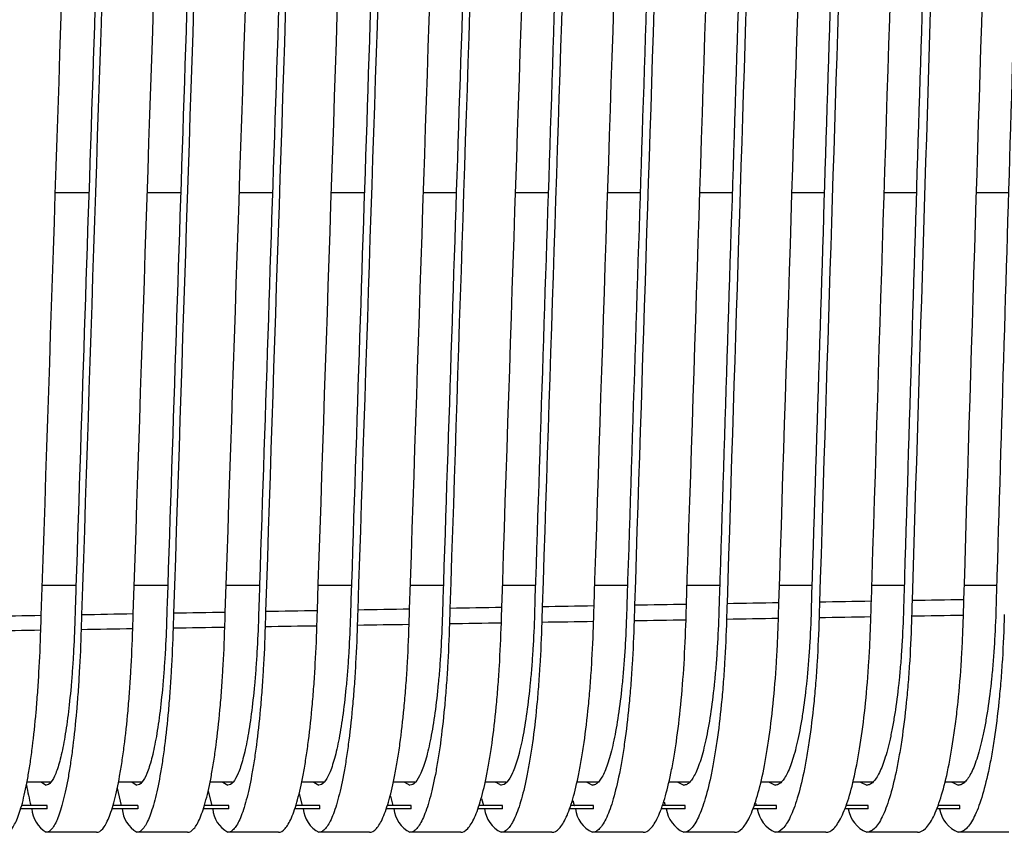
# Paper-space layout '_Back' of a CAD drawing. Units: millimetres. Extents: x -463 to 463, y 0 to 755.
# Drawn here: x 182 to 245, y 292 to 343 of the extents above; entities that cross this region are included whole.
import ezdxf

# ---------------------------------------------------------------- set-up
doc = ezdxf.new("R2010")
doc.units = ezdxf.units.MM

psp = doc.layouts.new('_Back')

# ---------------------------------------------------------------- linework, layer by layer
at = {"color": 8, "linetype": 'Continuous', "lineweight": 25}
for p, q in [((184.23, 332.5), (186.366, 332.5)), ((190.081, 332.5), (192.204, 332.5)), ((195.935, 332.5), (198.045, 332.5)), ((201.789, 332.5), (203.888, 332.5)), ((207.646, 332.5), (209.733, 332.5)), ((213.504, 332.5), (215.582, 332.5)), ((219.364, 332.5), (221.432, 332.5)), ((225.225, 332.5), (227.285, 332.5)), ((231.088, 332.5), (233.14, 332.5)), ((236.952, 332.5), (238.998, 332.5)), ((242.817, 332.5), (244.857, 332.5)), ((185.542, 307.5), (183.399, 307.5)), ((191.377, 307.5), (189.246, 307.5)), ((197.216, 307.5), (195.097, 307.5)), ((203.059, 307.5), (200.952, 307.5)), ((208.908, 307.5), (206.811, 307.5)), ((214.761, 307.5), (212.674, 307.5)), ((220.619, 307.5), (218.54, 307.5)), ((226.481, 307.5), (224.411, 307.5)), ((232.349, 307.5), (230.285, 307.5)), ((238.221, 307.5), (236.163, 307.5)), ((244.097, 307.5), (242.044, 307.5))]:
    psp.add_line(p, q, dxfattribs=at)
at = {"color": 7, "linetype": 'Continuous', "lineweight": 25}
for p, q in [((183.917, 295), (182.415, 295)), ((189.704, 295), (188.234, 295)), ((195.497, 295), (194.058, 295)), ((201.296, 295), (199.887, 295)), ((207.101, 295), (205.719, 295)), ((212.912, 295), (211.556, 295)), ((218.728, 295), (217.397, 295)), ((224.551, 295), (223.243, 295)), ((230.379, 295), (229.093, 295)), ((236.213, 295), (234.947, 295)), ((242.053, 295), (240.805, 295)), ((183.706, 293.3), (182.007, 293.3)), ((183.706, 293.5), (182.067, 293.5)), ((183.706, 293.3), (183.706, 293.5)), ((189.486, 293.3), (187.814, 293.3)), ((189.486, 293.5), (187.876, 293.5)), ((189.486, 293.5), (189.486, 293.3)), ((195.272, 293.3), (193.626, 293.3)), ((195.272, 293.5), (193.689, 293.5)), ((195.272, 293.3), (195.272, 293.5)), ((201.062, 293.3), (199.441, 293.3)), ((201.062, 293.5), (199.506, 293.5)), ((201.062, 293.3), (201.062, 293.5)), ((206.859, 293.3), (205.262, 293.3)), ((206.859, 293.5), (205.328, 293.5)), ((206.859, 293.3), (206.859, 293.5)), ((212.66, 293.3), (211.086, 293.3)), ((212.66, 293.5), (211.155, 293.5)), ((212.66, 293.3), (212.66, 293.5)), ((218.467, 293.3), (216.915, 293.3)), ((218.467, 293.5), (216.985, 293.5)), ((218.467, 293.3), (218.467, 293.5)), ((224.279, 293.3), (222.748, 293.3)), ((224.279, 293.5), (222.82, 293.5)), ((224.279, 293.3), (224.279, 293.5)), ((230.097, 293.3), (228.586, 293.3)), ((230.097, 293.5), (228.66, 293.5)), ((230.097, 293.3), (230.097, 293.5)), ((235.92, 293.3), (234.428, 293.3)), ((235.92, 293.5), (234.504, 293.5)), ((235.92, 293.3), (235.92, 293.5)), ((241.748, 293.3), (240.274, 293.3)), ((241.748, 293.5), (240.352, 293.5)), ((241.748, 293.3), (241.748, 293.5)), ((186.854, 291.8), (183.639, 291.8)), ((192.637, 291.8), (189.416, 291.8)), ((198.424, 291.8), (195.2, 291.8)), ((204.215, 291.8), (200.988, 291.8)), ((210.011, 291.8), (206.782, 291.8)), ((215.812, 291.8), (212.582, 291.8)), ((221.617, 291.8), (218.386, 291.8)), ((227.427, 291.8), (224.196, 291.8)), ((233.241, 291.8), (230.012, 291.8)), ((239.06, 291.8), (235.833, 291.8)), ((244.883, 291.8), (241.659, 291.8))]:
    psp.add_line(p, q, dxfattribs=at)
at = {"color": 7, "linetype": 'Continuous', "lineweight": 25, "flags": 128}
for points in [[(183.335, 295), (183.34, 294.993), (183.639, 294.8)], [(189.103, 295), (189.109, 294.993), (189.416, 294.8)], [(194.877, 295), (194.882, 294.993), (195.2, 294.8)], [(200.656, 295), (200.662, 294.993), (200.988, 294.8)], [(206.44, 295), (206.446, 294.993), (206.782, 294.8)], [(212.23, 295), (212.236, 294.993), (212.582, 294.8)], [(218.024, 295), (218.031, 294.993), (218.386, 294.8)], [(223.825, 295), (223.831, 294.993), (224.196, 294.8)], [(229.631, 295), (229.637, 294.993), (230.012, 294.8)], [(235.442, 295), (235.449, 294.993), (235.833, 294.8)], [(241.258, 295), (241.265, 294.993), (241.659, 294.8)], [(188.166, 294.606), (188.422, 293.511), (188.425, 293.5)], [(193.951, 294.417), (194.174, 293.511), (194.177, 293.5)], [(199.741, 294.247), (199.932, 293.511), (199.935, 293.5)], [(205.536, 294.093), (205.695, 293.511), (205.699, 293.5)], [(211.337, 293.954), (211.464, 293.511), (211.467, 293.5)], [(217.141, 293.833), (217.237, 293.511), (217.241, 293.5)], [(222.945, 293.739), (223.017, 293.511), (223.02, 293.5)], [(228.755, 293.653), (228.801, 293.511), (228.805, 293.5)]]:
    psp.add_lwpolyline(points, dxfattribs=at)
at = {"color": 7, "linetype": 'Continuous', "lineweight": 25}
for centre, radius, start, end in [((199.85, 297.978), 17.747, 190.26423, 194.61653), ((184.644, 293.431), 1.916, 183.91148, 238.3351), ((190.39, 293.448), 1.914, 184.42558, 239.42392), ((196.143, 293.465), 1.914, 184.95245, 240.47444), ((201.903, 293.483), 1.916, 185.49092, 241.48785), ((207.67, 293.502), 1.919, 186.03985, 242.46534), ((213.443, 293.521), 1.925, 186.59819, 243.40806), ((219.224, 293.541), 1.932, 187.16489, 244.31718), ((225.011, 293.561), 1.94, 187.73899, 245.19381), ((230.804, 293.582), 1.95, 188.31956, 246.03907), ((236.604, 293.604), 1.962, 188.90573, 246.85404), ((242.41, 293.626), 1.974, 189.49665, 247.63978)]:
    psp.add_arc(centre, radius, start, end, dxfattribs=at)
for points in [[(187.784, 375.52), (187.021, 352.463), (186.26, 329.401), (185.504, 306.332)], [(193.605, 374.834), (192.847, 352.034), (192.092, 329.229), (191.341, 306.417)], [(199.426, 374.176), (198.675, 351.623), (197.927, 329.066), (197.183, 306.501)], [(205.248, 373.545), (204.504, 351.231), (203.764, 328.911), (203.029, 306.584)], [(211.069, 372.944), (210.335, 350.857), (209.606, 328.765), (208.88, 306.666)], [(216.89, 372.371), (216.168, 350.502), (215.45, 328.628), (214.736, 306.747)], [(222.712, 371.829), (222.002, 350.168), (221.297, 328.5), (220.597, 306.827)], [(228.533, 371.32), (227.838, 349.854), (227.147, 328.383), (226.462, 306.905)], [(234.354, 370.845), (233.675, 349.563), (233.001, 328.276), (232.332, 306.982)], [(240.176, 370.406), (239.514, 349.296), (238.857, 328.18), (238.207, 307.058)], [(245.997, 370.007), (245.354, 349.054), (244.717, 328.096), (244.086, 307.132)], [(183.335, 305.586), (183.967, 324.654), (184.601, 343.716), (185.237, 362.775)], [(187.784, 362.971), (187.153, 343.862), (186.524, 324.749), (185.898, 305.631)], [(189.186, 305.689), (189.812, 324.517), (190.441, 343.34), (191.072, 362.159)], [(193.605, 361.968), (192.983, 343.228), (192.364, 324.484), (191.748, 305.734)], [(195.04, 305.792), (195.66, 324.388), (196.283, 342.978), (196.908, 361.565)], [(199.426, 360.964), (198.816, 342.593), (198.208, 324.218), (197.603, 305.837)], [(200.898, 305.895), (201.51, 324.265), (202.126, 342.631), (202.743, 360.992)], [(206.761, 305.997), (207.364, 324.15), (207.97, 342.297), (208.579, 360.44)], [(205.248, 359.956), (204.65, 341.955), (204.055, 323.95), (203.463, 305.94)], [(212.627, 306.099), (213.22, 324.041), (213.816, 341.977), (214.415, 359.91)], [(211.069, 358.941), (210.486, 341.312), (209.905, 323.679), (209.327, 306.042)], [(218.497, 306.2), (219.078, 323.939), (219.663, 341.672), (220.25, 359.402)], [(224.372, 306.301), (224.939, 323.844), (225.511, 341.382), (226.086, 358.917)], [(230.249, 306.4), (230.803, 323.756), (231.36, 341.108), (231.921, 358.455)], [(216.89, 357.914), (216.323, 340.662), (215.758, 323.405), (215.197, 306.143)], [(236.131, 306.5), (236.669, 323.677), (237.211, 340.849), (237.757, 358.018)], [(242.017, 306.598), (242.537, 323.605), (243.063, 340.608), (243.592, 357.607)], [(222.712, 356.872), (222.162, 340), (221.614, 323.124), (221.071, 306.244)], [(228.533, 355.809), (228.002, 339.325), (227.474, 322.837), (226.95, 306.345)], [(234.354, 354.718), (233.844, 338.631), (233.337, 322.539), (232.833, 306.444)], [(240.176, 353.593), (239.687, 337.913), (239.202, 322.23), (238.721, 306.543)], [(224.372, 306.301), (223.271, 306.282), (222.171, 306.263), (221.071, 306.244)], [(224.342, 305.323), (224.351, 305.649), (224.361, 305.975), (224.372, 306.301)], [(230.249, 306.4), (229.15, 306.382), (228.05, 306.363), (226.95, 306.345)], [(230.22, 305.421), (230.229, 305.748), (230.239, 306.074), (230.249, 306.4)], [(236.131, 306.5), (235.032, 306.481), (233.932, 306.463), (232.833, 306.444)], [(236.102, 305.519), (236.111, 305.847), (236.121, 306.173), (236.131, 306.5)], [(242.017, 306.598), (240.918, 306.58), (239.82, 306.561), (238.721, 306.543)], [(241.989, 305.62), (241.997, 305.946), (242.007, 306.272), (242.017, 306.598)], [(189.186, 305.689), (188.09, 305.67), (186.994, 305.65), (185.898, 305.631)], [(189.156, 304.762), (189.166, 305.072), (189.175, 305.381), (189.186, 305.689)], [(195.04, 305.792), (193.943, 305.773), (192.846, 305.754), (191.748, 305.734)], [(195.01, 304.853), (195.02, 305.167), (195.03, 305.48), (195.04, 305.792)], [(200.898, 305.895), (199.8, 305.876), (198.702, 305.857), (197.603, 305.837)], [(200.868, 304.944), (200.878, 305.262), (200.888, 305.579), (200.898, 305.895)], [(206.761, 305.997), (205.662, 305.978), (204.562, 305.959), (203.463, 305.94)], [(206.731, 305.037), (206.74, 305.358), (206.75, 305.678), (206.761, 305.997)], [(212.627, 306.099), (211.527, 306.08), (210.427, 306.061), (209.327, 306.042)], [(212.597, 305.131), (212.606, 305.455), (212.617, 305.777), (212.627, 306.099)], [(218.497, 306.2), (217.397, 306.181), (216.297, 306.162), (215.197, 306.143)], [(218.467, 305.226), (218.477, 305.552), (218.487, 305.876), (218.497, 306.2)], [(238.693, 305.563), (239.791, 305.582), (240.89, 305.601), (241.989, 305.62)], [(183.335, 305.586), (182.241, 305.566), (181.147, 305.547), (180.053, 305.527)], [(183.306, 304.673), (183.316, 304.978), (183.325, 305.282), (183.335, 305.586)], [(203.433, 304.985), (204.532, 305.002), (205.631, 305.02), (206.731, 305.037)], [(209.298, 305.078), (210.397, 305.096), (211.497, 305.114), (212.597, 305.131)], [(215.167, 305.173), (216.267, 305.191), (217.367, 305.209), (218.467, 305.226)], [(221.041, 305.269), (222.141, 305.287), (223.242, 305.305), (224.342, 305.323)], [(226.92, 305.366), (228.02, 305.384), (229.12, 305.402), (230.22, 305.421)], [(232.804, 305.464), (233.904, 305.482), (235.003, 305.501), (236.102, 305.519)], [(180.025, 304.623), (181.119, 304.64), (182.213, 304.656), (183.306, 304.673)], [(185.869, 304.712), (186.965, 304.729), (188.061, 304.745), (189.156, 304.762)], [(191.719, 304.802), (192.816, 304.819), (193.913, 304.836), (195.01, 304.853)], [(197.574, 304.893), (198.672, 304.91), (199.77, 304.927), (200.868, 304.944)]]:
    psp.add_open_spline(points, degree=3, dxfattribs=at)
for points, knots in [([(226.462, 306.905), (226.457, 306.725), (226.451, 306.544), (226.446, 306.363), (226.441, 306.197), (226.436, 306.03), (226.431, 305.864)], [0, 0, 0, 0, 0.000551368, 0.000551368, 0.000551368, 0.001058661, 0.001058661, 0.001058661, 0.001058661]), ([(232.332, 306.982), (232.327, 306.805), (232.321, 306.629), (232.316, 306.452), (232.311, 306.281), (232.306, 306.11), (232.301, 305.939)], [0, 0, 0, 0, 0.000539, 0.000539, 0.000539, 0.001058755, 0.001058755, 0.001058755, 0.001058755]), ([(238.207, 307.058), (238.202, 306.885), (238.196, 306.712), (238.191, 306.539), (238.186, 306.365), (238.181, 306.19), (238.177, 306.016)], [0, 0, 0, 0, 0.000526656, 0.000526656, 0.000526656, 0.001056721, 0.001056721, 0.001056721, 0.001056721]), ([(244.086, 307.132), (244.081, 306.963), (244.076, 306.794), (244.071, 306.625), (244.066, 306.447), (244.061, 306.27), (244.057, 306.093)], [0, 0, 0, 0, 0.000514333, 0.000514333, 0.000514333, 0.001052502, 0.001052502, 0.001052502, 0.001052502]), ([(185.504, 306.332), (185.497, 306.125), (185.491, 305.918), (185.484, 305.71), (185.48, 305.592), (185.477, 305.473), (185.473, 305.355)], [0, 0, 0, 0, 0.000638597, 0.000638597, 0.000638597, 0.001003229, 0.001003229, 0.001003229, 0.001003229]), ([(191.341, 306.417), (191.334, 306.214), (191.328, 306.01), (191.321, 305.807), (191.317, 305.68), (191.313, 305.553), (191.31, 305.425)], [0, 0, 0, 0, 0.000626064, 0.000626064, 0.000626064, 0.00101661, 0.00101661, 0.00101661, 0.00101661]), ([(197.183, 306.501), (197.176, 306.302), (197.17, 306.102), (197.163, 305.902), (197.159, 305.767), (197.155, 305.632), (197.151, 305.497)], [0, 0, 0, 0, 0.000613555, 0.000613555, 0.000613555, 0.001028267, 0.001028267, 0.001028267, 0.001028267]), ([(203.029, 306.584), (203.023, 306.389), (203.016, 306.193), (203.01, 305.997), (203.006, 305.854), (203.001, 305.712), (202.997, 305.569)], [0, 0, 0, 0, 0.00060107, 0.00060107, 0.00060107, 0.001038143, 0.001038143, 0.001038143, 0.001038143]), ([(208.88, 306.666), (208.874, 306.474), (208.868, 306.282), (208.862, 306.09), (208.857, 305.941), (208.853, 305.791), (208.848, 305.642)], [0, 0, 0, 0, 0.000588609, 0.000588609, 0.000588609, 0.001046178, 0.001046178, 0.001046178, 0.001046178]), ([(214.736, 306.747), (214.73, 306.559), (214.724, 306.371), (214.718, 306.182), (214.714, 306.027), (214.709, 305.871), (214.704, 305.715)], [0, 0, 0, 0, 0.000576172, 0.000576172, 0.000576172, 0.001052315, 0.001052315, 0.001052315, 0.001052315]), ([(220.597, 306.827), (220.591, 306.642), (220.585, 306.458), (220.58, 306.273), (220.575, 306.112), (220.57, 305.951), (220.565, 305.789)], [0, 0, 0, 0, 0.000563758, 0.000563758, 0.000563758, 0.001056495, 0.001056495, 0.001056495, 0.001056495]), ([(221.071, 306.244), (221.066, 306.09), (221.061, 305.935), (221.056, 305.781), (221.051, 305.61), (221.046, 305.439), (221.041, 305.269)], [0, 0, 0, 0, 0.0004725199, 0.0004725199, 0.0004725199, 0.0009934654, 0.0009934654, 0.0009934654, 0.0009934654]), ([(226.95, 306.345), (226.945, 306.194), (226.94, 306.043), (226.936, 305.892), (226.93, 305.717), (226.925, 305.541), (226.92, 305.366)], [0, 0, 0, 0, 0.000460578, 0.000460578, 0.000460578, 0.0009953669, 0.0009953669, 0.0009953669, 0.0009953669]), ([(232.833, 306.444), (232.828, 306.297), (232.824, 306.15), (232.82, 306.003), (232.814, 305.823), (232.809, 305.644), (232.804, 305.464)], [0, 0, 0, 0, 0.0004486584, 0.0004486584, 0.0004486584, 0.0009953086, 0.0009953086, 0.0009953086, 0.0009953086]), ([(238.721, 306.543), (238.717, 306.4), (238.712, 306.256), (238.708, 306.113), (238.703, 305.93), (238.698, 305.747), (238.693, 305.563)], [0, 0, 0, 0, 0.0004367608, 0.0004367608, 0.0004367608, 0.0009932363, 0.0009932363, 0.0009932363, 0.0009932363]), ([(185.898, 305.631), (185.892, 305.455), (185.887, 305.278), (185.881, 305.101), (185.877, 304.972), (185.873, 304.842), (185.869, 304.712)], [0, 0, 0, 0, 0.0005446399, 0.0005446399, 0.0005446399, 0.0009439635, 0.0009439635, 0.0009439635, 0.0009439635]), ([(191.748, 305.734), (191.743, 305.562), (191.737, 305.389), (191.732, 305.216), (191.727, 305.078), (191.723, 304.94), (191.719, 304.802)], [0, 0, 0, 0, 0.0005325645, 0.0005325645, 0.0005325645, 0.0009564724, 0.0009564724, 0.0009564724, 0.0009564724]), ([(197.603, 305.837), (197.598, 305.668), (197.592, 305.499), (197.587, 305.33), (197.582, 305.184), (197.578, 305.039), (197.574, 304.893)], [0, 0, 0, 0, 0.0005205111, 0.0005205111, 0.0005205111, 0.0009673519, 0.0009673519, 0.0009673519, 0.0009673519]), ([(203.463, 305.94), (203.457, 305.775), (203.452, 305.609), (203.447, 305.443), (203.442, 305.291), (203.438, 305.138), (203.433, 304.985)], [0, 0, 0, 0, 0.0005084798, 0.0005084798, 0.0005084798, 0.0009765463, 0.0009765463, 0.0009765463, 0.0009765463]), ([(208.848, 305.642), (208.825, 304.864), (208.792, 304.111), (208.726, 303.018), (208.701, 302.66), (208.647, 301.955), (208.617, 301.608), (208.522, 300.607), (208.45, 299.984), (208.29, 298.82), (208.201, 298.277), (208.014, 297.312), (207.915, 296.885), (207.706, 296.139), (207.595, 295.82), (207.371, 295.314), (207.256, 295.124), (207.022, 294.866), (206.902, 294.8), (206.782, 294.8)], [0, 0, 0, 0, 0.125, 0.125, 0.1875, 0.1875, 0.25, 0.25, 0.375, 0.375, 0.5, 0.5, 0.625, 0.625, 0.75, 0.75, 0.875, 0.875, 1, 1, 1, 1]), ([(209.327, 306.042), (209.322, 305.88), (209.317, 305.718), (209.312, 305.556), (209.307, 305.397), (209.302, 305.238), (209.298, 305.078)], [0, 0, 0, 0, 0.0004964708, 0.0004964708, 0.0004964708, 0.0009840001, 0.0009840001, 0.0009840001, 0.0009840001]), ([(214.704, 305.715), (214.682, 304.933), (214.647, 304.177), (214.58, 303.078), (214.556, 302.717), (214.5, 302.008), (214.47, 301.659), (214.372, 300.651), (214.299, 300.024), (214.135, 298.852), (214.044, 298.304), (213.851, 297.332), (213.749, 296.902), (213.587, 296.338), (213.532, 296.163), (213.419, 295.844), (213.362, 295.701), (213.188, 295.319), (213.07, 295.127), (212.829, 294.867), (212.705, 294.8), (212.582, 294.8)], [0, 0, 0, 0, 0.125, 0.125, 0.1875, 0.1875, 0.25, 0.25, 0.375, 0.375, 0.5, 0.5, 0.625, 0.625, 0.6875, 0.6875, 0.75, 0.75, 0.875, 0.875, 1, 1, 1, 1]), ([(215.197, 306.143), (215.192, 305.985), (215.187, 305.827), (215.182, 305.669), (215.177, 305.504), (215.172, 305.338), (215.167, 305.173)], [0, 0, 0, 0, 0.0004844841, 0.0004844841, 0.0004844841, 0.0009896582, 0.0009896582, 0.0009896582, 0.0009896582]), ([(220.565, 305.789), (220.543, 305.004), (220.508, 304.244), (220.44, 303.138), (220.415, 302.775), (220.359, 302.061), (220.328, 301.71), (220.228, 300.696), (220.153, 300.065), (219.985, 298.884), (219.891, 298.332), (219.693, 297.353), (219.588, 296.92), (219.422, 296.351), (219.365, 296.174), (219.249, 295.853), (219.19, 295.708), (219.012, 295.323), (218.89, 295.13), (218.703, 294.933), (218.64, 294.883), (218.513, 294.816), (218.45, 294.8), (218.386, 294.8)], [0, 0, 0, 0, 0.125, 0.125, 0.1875, 0.1875, 0.25, 0.25, 0.375, 0.375, 0.5, 0.5, 0.625, 0.625, 0.6875, 0.6875, 0.75, 0.75, 0.875, 0.875, 0.9375, 0.9375, 1, 1, 1, 1]), ([(226.431, 305.864), (226.409, 305.075), (226.374, 304.311), (226.305, 303.199), (226.28, 302.834), (226.222, 302.116), (226.191, 301.762), (226.089, 300.742), (226.012, 300.106), (225.84, 298.917), (225.744, 298.361), (225.541, 297.374), (225.433, 296.937), (225.262, 296.364), (225.203, 296.185), (225.084, 295.862), (225.024, 295.716), (224.84, 295.328), (224.715, 295.133), (224.523, 294.934), (224.458, 294.883), (224.327, 294.817), (224.262, 294.8), (224.196, 294.8)], [0, 0, 0, 0, 0.125, 0.125, 0.1875, 0.1875, 0.25, 0.25, 0.375, 0.375, 0.5, 0.5, 0.625, 0.625, 0.6875, 0.6875, 0.75, 0.75, 0.875, 0.875, 0.9375, 0.9375, 1, 1, 1, 1]), ([(232.301, 305.939), (232.28, 305.147), (232.245, 304.38), (232.176, 303.261), (232.149, 302.894), (232.091, 302.171), (232.059, 301.816), (231.956, 300.789), (231.877, 300.148), (231.745, 299.25), (231.698, 298.96), (231.601, 298.404), (231.55, 298.141), (231.394, 297.396), (231.283, 296.955), (231.108, 296.377), (231.047, 296.197), (230.925, 295.871), (230.863, 295.724), (230.674, 295.333), (230.545, 295.136), (230.347, 294.935), (230.28, 294.884), (230.146, 294.817), (230.079, 294.8), (230.012, 294.8)], [0, 0, 0, 0, 0.125, 0.125, 0.1875, 0.1875, 0.25, 0.25, 0.375, 0.375, 0.4375, 0.4375, 0.5, 0.5, 0.625, 0.625, 0.6875, 0.6875, 0.75, 0.75, 0.875, 0.875, 0.9375, 0.9375, 1, 1, 1, 1]), ([(238.177, 306.016), (238.155, 305.22), (238.121, 304.449), (238.051, 303.324), (238.024, 302.955), (237.965, 302.227), (237.933, 301.87), (237.827, 300.836), (237.747, 300.191), (237.612, 299.286), (237.564, 298.993), (237.464, 298.434), (237.413, 298.169), (237.253, 297.418), (237.139, 296.974), (236.959, 296.39), (236.897, 296.209), (236.771, 295.88), (236.707, 295.732), (236.514, 295.338), (236.381, 295.139), (236.178, 294.936), (236.109, 294.885), (235.971, 294.817), (235.902, 294.8), (235.833, 294.8)], [0, 0, 0, 0, 0.125, 0.125, 0.1875, 0.1875, 0.25, 0.25, 0.375, 0.375, 0.4375, 0.4375, 0.5, 0.5, 0.625, 0.625, 0.6875, 0.6875, 0.75, 0.75, 0.875, 0.875, 0.9375, 0.9375, 1, 1, 1, 1]), ([(239.06, 291.8), (239.234, 291.8), (239.405, 291.884), (239.744, 292.214), (239.911, 292.459), (240.239, 293.118), (240.396, 293.523), (240.696, 294.478), (240.839, 295.028), (241.109, 296.28), (241.232, 296.965), (241.399, 298.076), (241.453, 298.46), (241.553, 299.258), (241.6, 299.673), (241.732, 300.955), (241.804, 301.843), (241.891, 303.223), (241.916, 303.691), (241.958, 304.643), (241.975, 305.129), (241.989, 305.62)], [0, 0, 0, 0, 0.125, 0.125, 0.25, 0.25, 0.375, 0.375, 0.5, 0.5, 0.625, 0.625, 0.6875, 0.6875, 0.75, 0.75, 0.875, 0.875, 0.9375, 0.9375, 1, 1, 1, 1]), ([(244.057, 306.093), (244.036, 305.294), (244.001, 304.519), (243.931, 303.388), (243.904, 303.016), (243.844, 302.284), (243.811, 301.924), (243.704, 300.884), (243.622, 300.235), (243.484, 299.323), (243.435, 299.028), (243.333, 298.464), (243.281, 298.198), (243.117, 297.44), (243, 296.993), (242.815, 296.404), (242.752, 296.221), (242.623, 295.889), (242.557, 295.74), (242.359, 295.343), (242.223, 295.142), (242.013, 294.937), (241.943, 294.885), (241.801, 294.817), (241.73, 294.8), (241.659, 294.8)], [0, 0, 0, 0, 0.125, 0.125, 0.1875, 0.1875, 0.25, 0.25, 0.375, 0.375, 0.4375, 0.4375, 0.5, 0.5, 0.625, 0.625, 0.6875, 0.6875, 0.75, 0.75, 0.875, 0.875, 0.9375, 0.9375, 1, 1, 1, 1]), ([(244.586, 305.664), (244.561, 304.687), (244.519, 303.735), (244.433, 302.344), (244.4, 301.885), (244.327, 300.987), (244.287, 300.551), (244.158, 299.28), (244.058, 298.483), (243.889, 297.358), (243.829, 296.995), (243.706, 296.307), (243.642, 295.98), (243.442, 295.051), (243.3, 294.499), (242.997, 293.528), (242.84, 293.122), (242.516, 292.469), (242.349, 292.22), (242.006, 291.884), (241.833, 291.8), (241.659, 291.8)], [0, 0, 0, 0, 0.125, 0.125, 0.1875, 0.1875, 0.25, 0.25, 0.375, 0.375, 0.4375, 0.4375, 0.5, 0.5, 0.625, 0.625, 0.75, 0.75, 0.875, 0.875, 1, 1, 1, 1]), ([(185.473, 305.355), (185.45, 304.591), (185.418, 303.855), (185.357, 302.787), (185.335, 302.437), (185.285, 301.75), (185.258, 301.412), (185.172, 300.435), (185.107, 299.829), (185.001, 298.982), (184.963, 298.709), (184.885, 298.186), (184.845, 297.937), (184.72, 297.233), (184.633, 296.82), (184.449, 296.097), (184.351, 295.788), (184.154, 295.297), (184.053, 295.113), (183.848, 294.864), (183.744, 294.8), (183.639, 294.8)], [0, 0, 0, 0, 0.125, 0.125, 0.1875, 0.1875, 0.25, 0.25, 0.375, 0.375, 0.4375, 0.4375, 0.5, 0.5, 0.625, 0.625, 0.75, 0.75, 0.875, 0.875, 1, 1, 1, 1]), ([(191.31, 305.425), (191.287, 304.659), (191.254, 303.918), (191.192, 302.844), (191.168, 302.492), (191.118, 301.8), (191.09, 301.46), (191.001, 300.477), (190.935, 299.867), (190.825, 299.013), (190.786, 298.739), (190.706, 298.212), (190.664, 297.961), (190.536, 297.252), (190.445, 296.836), (190.255, 296.108), (190.154, 295.795), (189.95, 295.301), (189.846, 295.116), (189.634, 294.864), (189.525, 294.8), (189.416, 294.8)], [0, 0, 0, 0, 0.125, 0.125, 0.1875, 0.1875, 0.25, 0.25, 0.375, 0.375, 0.4375, 0.4375, 0.5, 0.5, 0.625, 0.625, 0.75, 0.75, 0.875, 0.875, 1, 1, 1, 1]), ([(197.151, 305.497), (197.128, 304.726), (197.095, 303.982), (197.031, 302.901), (197.008, 302.547), (196.956, 301.851), (196.927, 301.508), (196.836, 300.52), (196.768, 299.905), (196.617, 298.759), (196.533, 298.223), (196.356, 297.272), (196.263, 296.852), (196.066, 296.118), (195.962, 295.803), (195.752, 295.306), (195.644, 295.118), (195.425, 294.865), (195.312, 294.8), (195.2, 294.8)], [0, 0, 0, 0, 0.125, 0.125, 0.1875, 0.1875, 0.25, 0.25, 0.375, 0.375, 0.5, 0.5, 0.625, 0.625, 0.75, 0.75, 0.875, 0.875, 1, 1, 1, 1]), ([(202.997, 305.569), (202.974, 304.795), (202.941, 304.046), (202.876, 302.959), (202.852, 302.603), (202.799, 301.902), (202.77, 301.558), (202.676, 300.563), (202.606, 299.944), (202.451, 298.789), (202.365, 298.249), (202.182, 297.291), (202.086, 296.868), (201.883, 296.128), (201.776, 295.811), (201.558, 295.31), (201.447, 295.121), (201.221, 294.865), (201.104, 294.8), (200.988, 294.8)], [0, 0, 0, 0, 0.125, 0.125, 0.1875, 0.1875, 0.25, 0.25, 0.375, 0.375, 0.5, 0.5, 0.625, 0.625, 0.75, 0.75, 0.875, 0.875, 1, 1, 1, 1]), ([(203.433, 304.985), (203.405, 304.04), (203.364, 303.125), (203.285, 301.791), (203.256, 301.353), (203.191, 300.494), (203.156, 300.078), (203.044, 298.867), (202.959, 298.11), (202.817, 297.045), (202.767, 296.701), (202.663, 296.049), (202.61, 295.739), (202.444, 294.861), (202.327, 294.341), (202.141, 293.657), (202.077, 293.445), (201.948, 293.062), (201.883, 292.889), (201.685, 292.429), (201.549, 292.196), (201.341, 291.959), (201.27, 291.899), (201.13, 291.82), (201.059, 291.8), (200.988, 291.8)], [0, 0, 0, 0, 0.125, 0.125, 0.1875, 0.1875, 0.25, 0.25, 0.375, 0.375, 0.4375, 0.4375, 0.5, 0.5, 0.625, 0.625, 0.6875, 0.6875, 0.75, 0.75, 0.875, 0.875, 0.9375, 0.9375, 1, 1, 1, 1]), ([(204.215, 291.8), (204.361, 291.8), (204.506, 291.88), (204.79, 292.193), (204.93, 292.426), (205.138, 292.895), (205.206, 293.071), (205.338, 293.456), (205.403, 293.666), (205.594, 294.348), (205.715, 294.87), (205.887, 295.763), (205.943, 296.078), (206.049, 296.733), (206.1, 297.074), (206.245, 298.136), (206.333, 298.897), (206.449, 300.126), (206.485, 300.549), (206.551, 301.406), (206.581, 301.842), (206.661, 303.172), (206.702, 304.089), (206.731, 305.037)], [0, 0, 0, 0, 0.125, 0.125, 0.25, 0.25, 0.3125, 0.3125, 0.375, 0.375, 0.5, 0.5, 0.5625, 0.5625, 0.625, 0.625, 0.75, 0.75, 0.8125, 0.8125, 0.875, 0.875, 1, 1, 1, 1]), ([(209.298, 305.078), (209.27, 304.129), (209.228, 303.208), (209.148, 301.867), (209.118, 301.425), (209.052, 300.561), (209.016, 300.142), (208.901, 298.923), (208.814, 298.16), (208.668, 297.087), (208.616, 296.741), (208.51, 296.083), (208.455, 295.772), (208.285, 294.887), (208.164, 294.362), (207.972, 293.672), (207.906, 293.459), (207.773, 293.073), (207.706, 292.899), (207.501, 292.434), (207.361, 292.199), (207.146, 291.96), (207.073, 291.9), (206.928, 291.82), (206.855, 291.8), (206.782, 291.8)], [0, 0, 0, 0, 0.125, 0.125, 0.1875, 0.1875, 0.25, 0.25, 0.375, 0.375, 0.4375, 0.4375, 0.5, 0.5, 0.625, 0.625, 0.6875, 0.6875, 0.75, 0.75, 0.875, 0.875, 0.9375, 0.9375, 1, 1, 1, 1]), ([(210.011, 291.8), (210.162, 291.8), (210.311, 291.88), (210.604, 292.197), (210.749, 292.431), (211.034, 293.063), (211.171, 293.453), (211.433, 294.369), (211.557, 294.896), (211.735, 295.797), (211.792, 296.114), (211.901, 296.774), (211.953, 297.117), (212.102, 298.188), (212.192, 298.955), (212.311, 300.193), (212.348, 300.618), (212.415, 301.48), (212.445, 301.919), (212.527, 303.256), (212.569, 304.178), (212.597, 305.131)], [0, 0, 0, 0, 0.125, 0.125, 0.25, 0.25, 0.375, 0.375, 0.5, 0.5, 0.5625, 0.5625, 0.625, 0.625, 0.75, 0.75, 0.8125, 0.8125, 0.875, 0.875, 1, 1, 1, 1]), ([(215.167, 305.173), (215.139, 304.219), (215.098, 303.293), (215.016, 301.943), (214.986, 301.499), (214.918, 300.629), (214.882, 300.207), (214.764, 298.98), (214.674, 298.211), (214.524, 297.13), (214.472, 296.781), (214.362, 296.119), (214.306, 295.805), (214.13, 294.913), (214.006, 294.384), (213.808, 293.688), (213.74, 293.473), (213.604, 293.084), (213.534, 292.908), (213.323, 292.44), (213.179, 292.203), (212.957, 291.961), (212.882, 291.901), (212.732, 291.82), (212.657, 291.8), (212.582, 291.8)], [0, 0, 0, 0, 0.125, 0.125, 0.1875, 0.1875, 0.25, 0.25, 0.375, 0.375, 0.4375, 0.4375, 0.5, 0.5, 0.625, 0.625, 0.6875, 0.6875, 0.75, 0.75, 0.875, 0.875, 0.9375, 0.9375, 1, 1, 1, 1]), ([(215.812, 291.8), (215.967, 291.8), (216.121, 291.881), (216.423, 292.2), (216.572, 292.437), (216.866, 293.074), (217.007, 293.467), (217.276, 294.392), (217.405, 294.923), (217.587, 295.832), (217.646, 296.151), (217.758, 296.816), (217.811, 297.162), (217.964, 298.241), (218.056, 299.014), (218.178, 300.262), (218.216, 300.689), (218.284, 301.556), (218.315, 301.997), (218.397, 303.342), (218.439, 304.268), (218.467, 305.226)], [0, 0, 0, 0, 0.125, 0.125, 0.25, 0.25, 0.375, 0.375, 0.5, 0.5, 0.5625, 0.5625, 0.625, 0.625, 0.75, 0.75, 0.8125, 0.8125, 0.875, 0.875, 1, 1, 1, 1]), ([(221.041, 305.269), (221.014, 304.31), (220.972, 303.379), (220.889, 302.021), (220.858, 301.573), (220.79, 300.698), (220.752, 300.274), (220.632, 299.038), (220.54, 298.264), (220.387, 297.174), (220.332, 296.822), (220.22, 296.155), (220.162, 295.838), (219.982, 294.939), (219.854, 294.406), (219.65, 293.704), (219.58, 293.487), (219.44, 293.095), (219.368, 292.918), (219.151, 292.445), (219.002, 292.206), (218.773, 291.963), (218.696, 291.901), (218.541, 291.82), (218.464, 291.8), (218.386, 291.8)], [0, 0, 0, 0, 0.125, 0.125, 0.1875, 0.1875, 0.25, 0.25, 0.375, 0.375, 0.4375, 0.4375, 0.5, 0.5, 0.625, 0.625, 0.6875, 0.6875, 0.75, 0.75, 0.875, 0.875, 0.9375, 0.9375, 1, 1, 1, 1]), ([(221.617, 291.8), (221.777, 291.8), (221.935, 291.882), (222.247, 292.204), (222.4, 292.442), (222.703, 293.085), (222.848, 293.482), (223.125, 294.414), (223.257, 294.95), (223.444, 295.867), (223.504, 296.189), (223.619, 296.859), (223.674, 297.207), (223.831, 298.295), (223.925, 299.074), (224.091, 300.752), (224.16, 301.626), (224.272, 303.429), (224.314, 304.36), (224.342, 305.323)], [0, 0, 0, 0, 0.125, 0.125, 0.25, 0.25, 0.375, 0.375, 0.5, 0.5, 0.5625, 0.5625, 0.625, 0.625, 0.75, 0.75, 0.875, 0.875, 1, 1, 1, 1]), ([(226.92, 305.366), (226.893, 304.402), (226.851, 303.466), (226.767, 302.1), (226.736, 301.649), (226.666, 300.769), (226.628, 300.341), (226.505, 299.097), (226.412, 298.317), (226.254, 297.219), (226.198, 296.864), (226.083, 296.192), (226.024, 295.873), (225.839, 294.966), (225.707, 294.428), (225.497, 293.72), (225.426, 293.502), (225.281, 293.106), (225.207, 292.928), (224.984, 292.451), (224.831, 292.21), (224.516, 291.882), (224.356, 291.8), (224.196, 291.8)], [0, 0, 0, 0, 0.125, 0.125, 0.1875, 0.1875, 0.25, 0.25, 0.375, 0.375, 0.4375, 0.4375, 0.5, 0.5, 0.625, 0.625, 0.6875, 0.6875, 0.75, 0.75, 0.875, 0.875, 1, 1, 1, 1]), ([(227.427, 291.8), (227.591, 291.8), (227.754, 291.882), (228.074, 292.206), (228.232, 292.447), (228.543, 293.095), (228.692, 293.494), (228.976, 294.433), (229.112, 294.972), (229.369, 296.203), (229.486, 296.879), (229.7, 298.338), (229.797, 299.122), (229.966, 300.811), (230.037, 301.689), (230.122, 303.052), (230.146, 303.514), (230.189, 304.455), (230.206, 304.935), (230.22, 305.421)], [0, 0, 0, 0, 0.125, 0.125, 0.25, 0.25, 0.375, 0.375, 0.5, 0.5, 0.625, 0.625, 0.75, 0.75, 0.875, 0.875, 0.9375, 0.9375, 1, 1, 1, 1]), ([(232.804, 305.464), (232.777, 304.496), (232.735, 303.554), (232.651, 302.18), (232.619, 301.726), (232.548, 300.84), (232.509, 300.41), (232.384, 299.157), (232.288, 298.371), (232.127, 297.264), (232.07, 296.907), (231.952, 296.229), (231.891, 295.908), (231.701, 294.994), (231.566, 294.451), (231.35, 293.737), (231.277, 293.517), (231.128, 293.118), (231.052, 292.938), (230.822, 292.457), (230.665, 292.213), (230.34, 291.882), (230.177, 291.8), (230.012, 291.8)], [0, 0, 0, 0, 0.125, 0.125, 0.1875, 0.1875, 0.25, 0.25, 0.375, 0.375, 0.4375, 0.4375, 0.5, 0.5, 0.625, 0.625, 0.6875, 0.6875, 0.75, 0.75, 0.875, 0.875, 1, 1, 1, 1]), ([(233.241, 291.8), (233.41, 291.8), (233.577, 291.883), (233.907, 292.21), (234.069, 292.453), (234.389, 293.106), (234.542, 293.508), (234.834, 294.455), (234.973, 294.999), (235.236, 296.241), (235.357, 296.922), (235.576, 298.392), (235.674, 299.183), (235.847, 300.882), (235.918, 301.765), (236.004, 303.137), (236.029, 303.602), (236.071, 304.548), (236.089, 305.032), (236.102, 305.519)], [0, 0, 0, 0, 0.125, 0.125, 0.25, 0.25, 0.375, 0.375, 0.5, 0.5, 0.625, 0.625, 0.75, 0.75, 0.875, 0.875, 0.9375, 0.9375, 1, 1, 1, 1]), ([(238.693, 305.563), (238.667, 304.591), (238.625, 303.644), (238.539, 302.261), (238.507, 301.805), (238.435, 300.913), (238.396, 300.48), (238.268, 299.218), (238.17, 298.426), (238.005, 297.311), (237.947, 296.95), (237.826, 296.268), (237.764, 295.944), (237.569, 295.022), (237.43, 294.475), (237.209, 293.753), (237.133, 293.532), (236.98, 293.13), (236.903, 292.948), (236.666, 292.463), (236.504, 292.217), (236.17, 291.883), (236.002, 291.8), (235.833, 291.8)], [0, 0, 0, 0, 0.125, 0.125, 0.1875, 0.1875, 0.25, 0.25, 0.375, 0.375, 0.4375, 0.4375, 0.5, 0.5, 0.625, 0.625, 0.6875, 0.6875, 0.75, 0.75, 0.875, 0.875, 1, 1, 1, 1]), ([(181.076, 291.8), (181.204, 291.8), (181.33, 291.877), (181.579, 292.18), (181.702, 292.405), (181.884, 292.859), (181.944, 293.029), (182.06, 293.402), (182.117, 293.606), (182.284, 294.266), (182.391, 294.771), (182.543, 295.635), (182.593, 295.941), (182.687, 296.577), (182.732, 296.908), (182.861, 297.94), (182.94, 298.678), (183.044, 299.869), (183.077, 300.282), (183.137, 301.119), (183.165, 301.545), (183.239, 302.846), (183.278, 303.743), (183.306, 304.673)], [0, 0, 0, 0, 0.125, 0.125, 0.25, 0.25, 0.3125, 0.3125, 0.375, 0.375, 0.5, 0.5, 0.5625, 0.5625, 0.625, 0.625, 0.75, 0.75, 0.8125, 0.8125, 0.875, 0.875, 1, 1, 1, 1]), ([(185.869, 304.712), (185.842, 303.782), (185.803, 302.881), (185.728, 301.573), (185.701, 301.143), (185.641, 300.3), (185.608, 299.892), (185.504, 298.705), (185.426, 297.964), (185.296, 296.923), (185.25, 296.587), (185.156, 295.949), (185.107, 295.646), (184.956, 294.787), (184.85, 294.28), (184.681, 293.613), (184.623, 293.406), (184.507, 293.031), (184.447, 292.863), (184.268, 292.413), (184.145, 292.186), (183.957, 291.955), (183.894, 291.897), (183.766, 291.819), (183.702, 291.8), (183.639, 291.8)], [0, 0, 0, 0, 0.125, 0.125, 0.1875, 0.1875, 0.25, 0.25, 0.375, 0.375, 0.4375, 0.4375, 0.5, 0.5, 0.625, 0.625, 0.6875, 0.6875, 0.75, 0.75, 0.875, 0.875, 0.9375, 0.9375, 1, 1, 1, 1]), ([(186.854, 291.8), (186.987, 291.8), (187.117, 291.878), (187.375, 292.183), (187.502, 292.41), (187.69, 292.868), (187.752, 293.039), (187.873, 293.415), (187.932, 293.62), (188.105, 294.286), (188.215, 294.795), (188.372, 295.666), (188.423, 295.974), (188.52, 296.615), (188.567, 296.948), (188.7, 297.987), (188.781, 298.731), (188.889, 299.932), (188.922, 300.347), (188.984, 301.189), (189.012, 301.618), (189.088, 302.926), (189.128, 303.828), (189.156, 304.762)], [0, 0, 0, 0, 0.125, 0.125, 0.25, 0.25, 0.3125, 0.3125, 0.375, 0.375, 0.5, 0.5, 0.5625, 0.5625, 0.625, 0.625, 0.75, 0.75, 0.8125, 0.8125, 0.875, 0.875, 1, 1, 1, 1]), ([(191.719, 304.802), (191.691, 303.867), (191.651, 302.961), (191.575, 301.645), (191.547, 301.212), (191.485, 300.364), (191.452, 299.953), (191.345, 298.758), (191.265, 298.012), (191.131, 296.963), (191.084, 296.624), (190.986, 295.981), (190.936, 295.677), (190.78, 294.811), (190.67, 294.3), (190.496, 293.627), (190.436, 293.419), (190.315, 293.041), (190.254, 292.871), (190.068, 292.418), (189.941, 292.189), (189.746, 291.956), (189.681, 291.898), (189.549, 291.819), (189.483, 291.8), (189.416, 291.8)], [0, 0, 0, 0, 0.125, 0.125, 0.1875, 0.1875, 0.25, 0.25, 0.375, 0.375, 0.4375, 0.4375, 0.5, 0.5, 0.625, 0.625, 0.6875, 0.6875, 0.75, 0.75, 0.875, 0.875, 0.9375, 0.9375, 1, 1, 1, 1]), ([(192.637, 291.8), (192.774, 291.8), (192.909, 291.878), (193.176, 292.187), (193.307, 292.415), (193.502, 292.877), (193.565, 293.049), (193.69, 293.429), (193.751, 293.635), (193.93, 294.306), (194.044, 294.82), (194.206, 295.698), (194.258, 296.008), (194.359, 296.653), (194.406, 296.989), (194.544, 298.036), (194.627, 298.786), (194.738, 299.995), (194.772, 300.413), (194.835, 301.26), (194.864, 301.691), (194.941, 303.007), (194.982, 303.914), (195.01, 304.853)], [0, 0, 0, 0, 0.125, 0.125, 0.25, 0.25, 0.3125, 0.3125, 0.375, 0.375, 0.5, 0.5, 0.5625, 0.5625, 0.625, 0.625, 0.75, 0.75, 0.8125, 0.8125, 0.875, 0.875, 1, 1, 1, 1]), ([(197.574, 304.893), (197.545, 303.953), (197.505, 303.042), (197.428, 301.717), (197.399, 301.282), (197.336, 300.429), (197.302, 300.015), (197.192, 298.812), (197.109, 298.06), (196.971, 297.004), (196.922, 296.662), (196.822, 296.015), (196.77, 295.708), (196.609, 294.836), (196.496, 294.32), (196.316, 293.642), (196.254, 293.432), (196.129, 293.051), (196.066, 292.88), (195.874, 292.423), (195.742, 292.192), (195.541, 291.958), (195.473, 291.898), (195.337, 291.82), (195.268, 291.8), (195.2, 291.8)], [0, 0, 0, 0, 0.125, 0.125, 0.1875, 0.1875, 0.25, 0.25, 0.375, 0.375, 0.4375, 0.4375, 0.5, 0.5, 0.625, 0.625, 0.6875, 0.6875, 0.75, 0.75, 0.875, 0.875, 0.9375, 0.9375, 1, 1, 1, 1]), ([(198.424, 291.8), (198.565, 291.8), (198.705, 291.879), (198.981, 292.19), (199.116, 292.421), (199.317, 292.886), (199.383, 293.06), (199.512, 293.442), (199.575, 293.65), (199.759, 294.327), (199.877, 294.844), (200.044, 295.73), (200.098, 296.043), (200.201, 296.693), (200.251, 297.031), (200.392, 298.086), (200.477, 298.841), (200.591, 300.06), (200.626, 300.48), (200.691, 301.332), (200.72, 301.766), (200.799, 303.089), (200.84, 304.001), (200.868, 304.944)], [0, 0, 0, 0, 0.125, 0.125, 0.25, 0.25, 0.3125, 0.3125, 0.375, 0.375, 0.5, 0.5, 0.5625, 0.5625, 0.625, 0.625, 0.75, 0.75, 0.8125, 0.8125, 0.875, 0.875, 1, 1, 1, 1])]:
    psp.add_open_spline(points, degree=3, knots=knots, dxfattribs=at)

doc.saveas('drawing.dxf')
